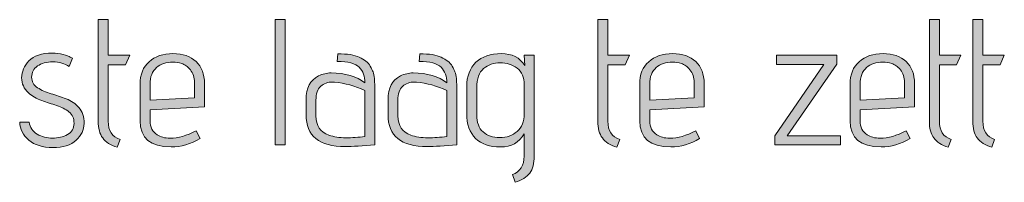
# Model space of a CAD drawing. Units: inches. Extents: x 5 to 1525, y -755 to -5.
# Drawn here: x 764 to 811, y -151 to -143 of the extents above; entities that cross this region are included whole.
import ezdxf

# ---------------------------------------------------------------- set-up
doc = ezdxf.new("R2010")
doc.units = ezdxf.units.IN
doc.header["$MEASUREMENT"] = 0
doc.layers.add('OPMERKINGEN', color=7, linetype='Continuous')

# ---------------------------------------------------------------- blocks, each defined once
blk = doc.blocks.new('block 3')
at = {"layer": 'OPMERKINGEN'}
h = blk.add_hatch(color=250, dxfattribs=at)
h.dxf.hatch_style = 2
edge = h.paths.add_edge_path()
edge.add_spline(control_points=[(769.043, -148.556), (769.043, -148.556), (768.907, -148.92), (768.907, -148.92), (768.592, -148.83), (768.363, -148.686), (768.222, -148.488), (768.081, -148.291), (768.01, -148.026), (768.01, -147.692), (768.01, -147.692), (768.01, -142.883), (768.01, -142.883), (768.01, -142.883), (768.484, -142.883), (768.484, -142.883), (768.484, -142.883), (768.484, -144.568), (768.484, -144.568), (768.484, -144.568), (769.5, -144.568), (769.5, -144.568), (769.5, -144.568), (769.297, -145.017), (769.297, -145.017), (769.297, -145.017), (768.484, -145.017), (768.484, -145.017), (768.484, -145.017), (768.484, -147.692), (768.484, -147.692), (768.484, -148.144), (768.67, -148.432), (769.043, -148.556)], knot_values=[0, 0, 0, 0, 1, 1, 1, 2, 2, 2, 3, 3, 3, 4, 4, 4, 5, 5, 5, 6, 6, 6, 7, 7, 7, 8, 8, 8, 9, 9, 9, 10, 10, 10, 11, 11, 11, 11], degree=3, periodic=1)
h = blk.add_hatch(color=250, dxfattribs=at)
h.dxf.hatch_style = 2
h.paths.add_polyline_path([(776.858, -148.81), (776.384, -148.81), (776.384, -142.883), (776.858, -142.883)])
h = blk.add_hatch(color=250, dxfattribs=at)
h.dxf.hatch_style = 2
edge = h.paths.add_edge_path()
edge.add_spline(control_points=[(792.691, -148.556), (792.691, -148.556), (792.555, -148.92), (792.555, -148.92), (792.239, -148.83), (792.01, -148.686), (791.869, -148.488), (791.728, -148.291), (791.657, -148.026), (791.657, -147.692), (791.657, -147.692), (791.657, -142.883), (791.657, -142.883), (791.657, -142.883), (792.132, -142.883), (792.132, -142.883), (792.132, -142.883), (792.132, -144.568), (792.132, -144.568), (792.132, -144.568), (793.148, -144.568), (793.148, -144.568), (793.148, -144.568), (792.945, -145.017), (792.945, -145.017), (792.945, -145.017), (792.132, -145.017), (792.132, -145.017), (792.132, -145.017), (792.132, -147.692), (792.132, -147.692), (792.132, -148.144), (792.318, -148.432), (792.691, -148.556)], knot_values=[0, 0, 0, 0, 1, 1, 1, 2, 2, 2, 3, 3, 3, 4, 4, 4, 5, 5, 5, 6, 6, 6, 7, 7, 7, 8, 8, 8, 9, 9, 9, 10, 10, 10, 11, 11, 11, 11], degree=3, periodic=1)
h = blk.add_hatch(color=250, dxfattribs=at)
h.dxf.hatch_style = 2
edge = h.paths.add_edge_path()
edge.add_spline(control_points=[(808.379, -148.556), (808.379, -148.556), (808.244, -148.92), (808.244, -148.92), (807.928, -148.83), (807.699, -148.686), (807.558, -148.488), (807.417, -148.291), (807.346, -148.026), (807.346, -147.692), (807.346, -147.692), (807.346, -142.883), (807.346, -142.883), (807.346, -142.883), (807.82, -142.883), (807.82, -142.883), (807.82, -142.883), (807.82, -144.568), (807.82, -144.568), (807.82, -144.568), (808.836, -144.568), (808.836, -144.568), (808.836, -144.568), (808.633, -145.017), (808.633, -145.017), (808.633, -145.017), (807.82, -145.017), (807.82, -145.017), (807.82, -145.017), (807.82, -147.692), (807.82, -147.692), (807.82, -148.144), (808.006, -148.432), (808.379, -148.556)], knot_values=[0, 0, 0, 0, 1, 1, 1, 2, 2, 2, 3, 3, 3, 4, 4, 4, 5, 5, 5, 6, 6, 6, 7, 7, 7, 8, 8, 8, 9, 9, 9, 10, 10, 10, 11, 11, 11, 11], degree=3, periodic=1)
h = blk.add_hatch(color=250, dxfattribs=at)
h.dxf.hatch_style = 2
edge = h.paths.add_edge_path()
edge.add_spline(control_points=[(810.437, -148.556), (810.437, -148.556), (810.301, -148.92), (810.301, -148.92), (809.985, -148.83), (809.756, -148.686), (809.615, -148.488), (809.474, -148.291), (809.403, -148.026), (809.403, -147.692), (809.403, -147.692), (809.403, -142.883), (809.403, -142.883), (809.403, -142.883), (809.878, -142.883), (809.878, -142.883), (809.878, -142.883), (809.878, -144.568), (809.878, -144.568), (809.878, -144.568), (810.894, -144.568), (810.894, -144.568), (810.894, -144.568), (810.691, -145.017), (810.691, -145.017), (810.691, -145.017), (809.878, -145.017), (809.878, -145.017), (809.878, -145.017), (809.878, -147.692), (809.878, -147.692), (809.878, -148.144), (810.064, -148.432), (810.437, -148.556)], knot_values=[0, 0, 0, 0, 1, 1, 1, 2, 2, 2, 3, 3, 3, 4, 4, 4, 5, 5, 5, 6, 6, 6, 7, 7, 7, 8, 8, 8, 9, 9, 9, 10, 10, 10, 11, 11, 11, 11], degree=3, periodic=1)
h = blk.add_hatch(color=250, dxfattribs=at)
h.dxf.hatch_style = 2
edge = h.paths.add_edge_path()
edge.add_spline(control_points=[(764.293, -147.735), (764.293, -147.735), (764.742, -147.735), (764.742, -147.735), (764.776, -147.989), (764.903, -148.179), (765.123, -148.306), (765.343, -148.433), (765.585, -148.497), (765.847, -148.497), (766.109, -148.497), (766.345, -148.439), (766.554, -148.323), (766.762, -148.208), (766.867, -148.032), (766.867, -147.798), (766.867, -147.564), (766.787, -147.382), (766.626, -147.252), (766.465, -147.122), (766.269, -147.021), (766.037, -146.947), (765.806, -146.874), (765.572, -146.796), (765.335, -146.715), (765.097, -146.633), (764.889, -146.51), (764.708, -146.346), (764.494, -146.154), (764.386, -145.916), (764.386, -145.631), (764.386, -145.346), (764.501, -145.081), (764.729, -144.835), (764.958, -144.589), (765.329, -144.467), (765.843, -144.467), (766.023, -144.467), (766.193, -144.488), (766.351, -144.53), (766.509, -144.572), (766.622, -144.614), (766.689, -144.653), (766.689, -144.653), (766.791, -144.712), (766.791, -144.712), (766.791, -144.712), (766.63, -145.102), (766.63, -145.102), (766.427, -144.955), (766.173, -144.881), (765.868, -144.881), (765.563, -144.881), (765.319, -144.947), (765.136, -145.076), (764.952, -145.206), (764.86, -145.381), (764.86, -145.601), (764.86, -145.816), (764.954, -145.984), (765.14, -146.105), (765.326, -146.226), (765.539, -146.322), (765.779, -146.393), (766.019, -146.463), (766.257, -146.544), (766.494, -146.634), (766.732, -146.724), (766.932, -146.863), (767.096, -147.049), (767.259, -147.235), (767.341, -147.484), (767.341, -147.794), (767.341, -148.104), (767.216, -148.373), (766.964, -148.598), (766.713, -148.824), (766.346, -148.937), (765.864, -148.937), (765.381, -148.937), (765.002, -148.821), (764.725, -148.59), (764.448, -148.359), (764.304, -148.073), (764.293, -147.735)], knot_values=[0, 0, 0, 0, 1, 1, 1, 2, 2, 2, 3, 3, 3, 4, 4, 4, 5, 5, 5, 6, 6, 6, 7, 7, 7, 8, 8, 8, 9, 9, 9, 10, 10, 10, 11, 11, 11, 12, 12, 12, 13, 13, 13, 14, 14, 14, 15, 15, 15, 16, 16, 16, 17, 17, 17, 18, 18, 18, 19, 19, 19, 20, 20, 20, 21, 21, 21, 22, 22, 22, 23, 23, 23, 24, 24, 24, 25, 25, 25, 26, 26, 26, 27, 27, 27, 28, 28, 28, 28], degree=3, periodic=1)
h = blk.add_hatch(color=250, dxfattribs=at)
h.dxf.hatch_style = 2
edge = h.paths.add_edge_path()
edge.add_spline(control_points=[(771.405, -148.497), (771.795, -148.497), (772.207, -148.381), (772.641, -148.15), (772.641, -148.15), (772.828, -148.514), (772.828, -148.514), (772.393, -148.779), (771.939, -148.912), (771.464, -148.912), (770.483, -148.912), (769.991, -148.5), (769.991, -147.676), (769.991, -147.676), (769.991, -145.94), (769.991, -145.94), (769.991, -145.483), (770.134, -145.127), (770.419, -144.873), (770.704, -144.619), (771.081, -144.492), (771.549, -144.492), (772.018, -144.492), (772.383, -144.618), (772.646, -144.869), (772.908, -145.12), (773.039, -145.469), (773.039, -145.914), (773.039, -145.914), (773.039, -147.015), (773.039, -147.015), (773.039, -147.015), (770.465, -147.159), (770.465, -147.159), (770.465, -147.159), (770.465, -147.676), (770.465, -147.676), (770.465, -147.98), (770.576, -148.2), (770.796, -148.336), (770.965, -148.443), (771.168, -148.497), (771.405, -148.497)], knot_values=[0, 0, 0, 0, 1, 1, 1, 2, 2, 2, 3, 3, 3, 4, 4, 4, 5, 5, 5, 6, 6, 6, 7, 7, 7, 8, 8, 8, 9, 9, 9, 10, 10, 10, 11, 11, 11, 12, 12, 12, 13, 13, 13, 14, 14, 14, 14], degree=3, periodic=1)
edge = h.paths.add_edge_path()
edge.add_spline(control_points=[(772.565, -146.592), (772.565, -146.592), (772.565, -145.855), (772.565, -145.855), (772.565, -145.612), (772.5, -145.414), (772.37, -145.258), (772.241, -145.103), (772.105, -145.004), (771.964, -144.962), (771.823, -144.92), (771.682, -144.898), (771.541, -144.898), (771.23, -144.898), (770.973, -144.983), (770.77, -145.152), (770.567, -145.322), (770.465, -145.587), (770.465, -145.948), (770.465, -145.948), (770.465, -146.693), (770.465, -146.693), (770.465, -146.693), (772.565, -146.592), (772.565, -146.592)], knot_values=[0, 0, 0, 0, 1, 1, 1, 2, 2, 2, 3, 3, 3, 4, 4, 4, 5, 5, 5, 6, 6, 6, 7, 7, 7, 8, 8, 8, 8], degree=3, periodic=1)
h = blk.add_hatch(color=250, dxfattribs=at)
h.dxf.hatch_style = 2
edge = h.paths.add_edge_path()
edge.add_spline(control_points=[(779.702, -148.895), (778.466, -148.895), (777.848, -148.39), (777.848, -147.379), (777.848, -147.379), (777.848, -146.676), (777.848, -146.676), (777.848, -146.118), (778.043, -145.742), (778.432, -145.55), (778.636, -145.455), (778.836, -145.406), (779.034, -145.406), (779.7, -145.406), (780.233, -145.565), (780.634, -145.881), (780.634, -145.57), (780.544, -145.323), (780.363, -145.14), (780.182, -144.956), (779.835, -144.865), (779.322, -144.865), (779.322, -144.865), (779.347, -144.501), (779.347, -144.501), (779.804, -144.501), (780.143, -144.554), (780.363, -144.661), (780.481, -144.723), (780.586, -144.786), (780.676, -144.848), (780.766, -144.91), (780.837, -144.991), (780.888, -145.093), (780.939, -145.195), (780.981, -145.284), (781.015, -145.36), (781.049, -145.436), (781.071, -145.539), (781.082, -145.669), (781.099, -145.867), (781.108, -146.073), (781.108, -146.287), (781.108, -146.287), (781.108, -148.81), (781.108, -148.81), (780.521, -148.866), (780.052, -148.895), (779.702, -148.895)], knot_values=[0, 0, 0, 0, 1, 1, 1, 2, 2, 2, 3, 3, 3, 4, 4, 4, 5, 5, 5, 6, 6, 6, 7, 7, 7, 8, 8, 8, 9, 9, 9, 10, 10, 10, 11, 11, 11, 12, 12, 12, 13, 13, 13, 14, 14, 14, 15, 15, 15, 16, 16, 16, 16], degree=3, periodic=1)
edge = h.paths.add_edge_path()
edge.add_spline(control_points=[(780.634, -148.421), (780.634, -148.421), (780.634, -146.245), (780.634, -146.245), (780.165, -146.019), (779.685, -145.886), (779.194, -145.847), (779.161, -145.841), (779.127, -145.838), (779.093, -145.838), (778.878, -145.838), (778.695, -145.905), (778.543, -146.037), (778.39, -146.17), (778.314, -146.391), (778.314, -146.702), (778.314, -146.702), (778.314, -147.438), (778.314, -147.438), (778.314, -147.907), (778.517, -148.212), (778.923, -148.353), (779.161, -148.437), (779.429, -148.48), (779.728, -148.48), (780.027, -148.48), (780.329, -148.46), (780.634, -148.421)], knot_values=[0, 0, 0, 0, 1, 1, 1, 2, 2, 2, 3, 3, 3, 4, 4, 4, 5, 5, 5, 6, 6, 6, 7, 7, 7, 8, 8, 8, 9, 9, 9, 9], degree=3, periodic=1)
h = blk.add_hatch(color=250, dxfattribs=at)
h.dxf.hatch_style = 2
edge = h.paths.add_edge_path()
edge.add_spline(control_points=[(783.58, -148.895), (782.344, -148.895), (781.726, -148.39), (781.726, -147.379), (781.726, -147.379), (781.726, -146.676), (781.726, -146.676), (781.726, -146.118), (781.921, -145.742), (782.31, -145.55), (782.513, -145.455), (782.714, -145.406), (782.911, -145.406), (783.577, -145.406), (784.111, -145.565), (784.512, -145.881), (784.512, -145.57), (784.421, -145.323), (784.241, -145.14), (784.06, -144.956), (783.713, -144.865), (783.199, -144.865), (783.199, -144.865), (783.225, -144.501), (783.225, -144.501), (783.682, -144.501), (784.02, -144.554), (784.241, -144.661), (784.359, -144.723), (784.463, -144.786), (784.554, -144.848), (784.644, -144.91), (784.715, -144.991), (784.766, -145.093), (784.817, -145.195), (784.859, -145.284), (784.893, -145.36), (784.926, -145.436), (784.949, -145.539), (784.96, -145.669), (784.977, -145.867), (784.986, -146.073), (784.986, -146.287), (784.986, -146.287), (784.986, -148.81), (784.986, -148.81), (784.399, -148.866), (783.93, -148.895), (783.58, -148.895)], knot_values=[0, 0, 0, 0, 1, 1, 1, 2, 2, 2, 3, 3, 3, 4, 4, 4, 5, 5, 5, 6, 6, 6, 7, 7, 7, 8, 8, 8, 9, 9, 9, 10, 10, 10, 11, 11, 11, 12, 12, 12, 13, 13, 13, 14, 14, 14, 15, 15, 15, 16, 16, 16, 16], degree=3, periodic=1)
edge = h.paths.add_edge_path()
edge.add_spline(control_points=[(784.512, -148.421), (784.512, -148.421), (784.512, -146.245), (784.512, -146.245), (784.043, -146.019), (783.563, -145.886), (783.072, -145.847), (783.039, -145.841), (783.004, -145.838), (782.971, -145.838), (782.756, -145.838), (782.573, -145.905), (782.42, -146.037), (782.268, -146.17), (782.192, -146.391), (782.192, -146.702), (782.192, -146.702), (782.192, -147.438), (782.192, -147.438), (782.192, -147.907), (782.395, -148.212), (782.801, -148.353), (783.039, -148.437), (783.307, -148.48), (783.606, -148.48), (783.905, -148.48), (784.207, -148.46), (784.512, -148.421)], knot_values=[0, 0, 0, 0, 1, 1, 1, 2, 2, 2, 3, 3, 3, 4, 4, 4, 5, 5, 5, 6, 6, 6, 7, 7, 7, 8, 8, 8, 9, 9, 9, 9], degree=3, periodic=1)
h = blk.add_hatch(color=250, dxfattribs=at)
h.dxf.hatch_style = 2
edge = h.paths.add_edge_path()
edge.add_spline(control_points=[(787.738, -150.588), (787.738, -150.588), (787.61, -150.224), (787.61, -150.224), (787.983, -150.083), (788.169, -149.789), (788.169, -149.344), (788.169, -149.344), (788.169, -148.294), (788.169, -148.294), (787.932, -148.706), (787.558, -148.912), (787.048, -148.912), (786.537, -148.912), (786.143, -148.776), (785.867, -148.505), (785.59, -148.234), (785.451, -147.839), (785.451, -147.32), (785.451, -147.32), (785.451, -146.058), (785.451, -146.058), (785.451, -145.562), (785.597, -145.176), (785.888, -144.903), (786.178, -144.629), (786.578, -144.492), (787.085, -144.492), (787.594, -144.492), (787.966, -144.681), (788.203, -145.059), (788.203, -145.059), (788.169, -144.568), (788.169, -144.568), (788.169, -144.568), (788.643, -144.568), (788.643, -144.568), (788.643, -144.568), (788.643, -149.352), (788.643, -149.352), (788.643, -149.691), (788.573, -149.956), (788.432, -150.148), (788.291, -150.34), (788.059, -150.486), (787.738, -150.588)], knot_values=[0, 0, 0, 0, 1, 1, 1, 2, 2, 2, 3, 3, 3, 4, 4, 4, 5, 5, 5, 6, 6, 6, 7, 7, 7, 8, 8, 8, 9, 9, 9, 10, 10, 10, 11, 11, 11, 12, 12, 12, 13, 13, 13, 14, 14, 14, 15, 15, 15, 15], degree=3, periodic=1)
edge = h.paths.add_edge_path()
edge.add_spline(control_points=[(788.169, -147.345), (788.169, -147.345), (788.169, -145.965), (788.169, -145.965), (788.169, -145.615), (788.056, -145.354), (787.831, -145.182), (787.605, -145.01), (787.34, -144.924), (787.035, -144.924), (786.73, -144.924), (786.469, -145.016), (786.252, -145.199), (786.034, -145.383), (785.926, -145.683), (785.926, -146.101), (785.926, -146.101), (785.926, -147.396), (785.926, -147.396), (785.926, -147.752), (786.026, -148.02), (786.226, -148.2), (786.426, -148.381), (786.689, -148.471), (787.014, -148.471), (787.338, -148.471), (787.612, -148.374), (787.835, -148.179), (788.058, -147.985), (788.169, -147.707), (788.169, -147.345)], knot_values=[0, 0, 0, 0, 1, 1, 1, 2, 2, 2, 3, 3, 3, 4, 4, 4, 5, 5, 5, 6, 6, 6, 7, 7, 7, 8, 8, 8, 9, 9, 9, 10, 10, 10, 10], degree=3, periodic=1)
h = blk.add_hatch(color=250, dxfattribs=at)
h.dxf.hatch_style = 2
edge = h.paths.add_edge_path()
edge.add_spline(control_points=[(795.053, -148.497), (795.442, -148.497), (795.854, -148.381), (796.289, -148.15), (796.289, -148.15), (796.475, -148.514), (796.475, -148.514), (796.04, -148.779), (795.586, -148.912), (795.112, -148.912), (794.13, -148.912), (793.639, -148.5), (793.639, -147.676), (793.639, -147.676), (793.639, -145.94), (793.639, -145.94), (793.639, -145.483), (793.781, -145.127), (794.066, -144.873), (794.351, -144.619), (794.728, -144.492), (795.197, -144.492), (795.665, -144.492), (796.031, -144.618), (796.293, -144.869), (796.556, -145.12), (796.687, -145.469), (796.687, -145.914), (796.687, -145.914), (796.687, -147.015), (796.687, -147.015), (796.687, -147.015), (794.113, -147.159), (794.113, -147.159), (794.113, -147.159), (794.113, -147.676), (794.113, -147.676), (794.113, -147.98), (794.223, -148.2), (794.443, -148.336), (794.612, -148.443), (794.816, -148.497), (795.053, -148.497)], knot_values=[0, 0, 0, 0, 1, 1, 1, 2, 2, 2, 3, 3, 3, 4, 4, 4, 5, 5, 5, 6, 6, 6, 7, 7, 7, 8, 8, 8, 9, 9, 9, 10, 10, 10, 11, 11, 11, 12, 12, 12, 13, 13, 13, 14, 14, 14, 14], degree=3, periodic=1)
edge = h.paths.add_edge_path()
edge.add_spline(control_points=[(796.213, -146.592), (796.213, -146.592), (796.213, -145.855), (796.213, -145.855), (796.213, -145.612), (796.148, -145.414), (796.018, -145.258), (795.888, -145.103), (795.753, -145.004), (795.611, -144.962), (795.47, -144.92), (795.329, -144.898), (795.188, -144.898), (794.878, -144.898), (794.621, -144.983), (794.418, -145.152), (794.214, -145.322), (794.113, -145.587), (794.113, -145.948), (794.113, -145.948), (794.113, -146.693), (794.113, -146.693), (794.113, -146.693), (796.213, -146.592), (796.213, -146.592)], knot_values=[0, 0, 0, 0, 1, 1, 1, 2, 2, 2, 3, 3, 3, 4, 4, 4, 5, 5, 5, 6, 6, 6, 7, 7, 7, 8, 8, 8, 8], degree=3, periodic=1)
h = blk.add_hatch(color=250, dxfattribs=at)
h.dxf.hatch_style = 2
h.paths.add_polyline_path([(803.138, -148.81), (800.031, -148.81), (800.031, -148.387), (802.359, -145), (800.107, -145), (800.107, -144.568), (802.96, -144.568), (802.96, -144.991), (800.615, -148.378), (803.138, -148.378)])
h = blk.add_hatch(color=250, dxfattribs=at)
h.dxf.hatch_style = 2
edge = h.paths.add_edge_path()
edge.add_spline(control_points=[(805.009, -148.497), (805.399, -148.497), (805.811, -148.381), (806.245, -148.15), (806.245, -148.15), (806.432, -148.514), (806.432, -148.514), (805.997, -148.779), (805.543, -148.912), (805.069, -148.912), (804.087, -148.912), (803.595, -148.5), (803.595, -147.676), (803.595, -147.676), (803.595, -145.94), (803.595, -145.94), (803.595, -145.483), (803.738, -145.127), (804.023, -144.873), (804.308, -144.619), (804.685, -144.492), (805.153, -144.492), (805.622, -144.492), (805.987, -144.618), (806.25, -144.869), (806.512, -145.12), (806.644, -145.469), (806.644, -145.914), (806.644, -145.914), (806.644, -147.015), (806.644, -147.015), (806.644, -147.015), (804.069, -147.159), (804.069, -147.159), (804.069, -147.159), (804.069, -147.676), (804.069, -147.676), (804.069, -147.98), (804.18, -148.2), (804.4, -148.336), (804.569, -148.443), (804.772, -148.497), (805.009, -148.497)], knot_values=[0, 0, 0, 0, 1, 1, 1, 2, 2, 2, 3, 3, 3, 4, 4, 4, 5, 5, 5, 6, 6, 6, 7, 7, 7, 8, 8, 8, 9, 9, 9, 10, 10, 10, 11, 11, 11, 12, 12, 12, 13, 13, 13, 14, 14, 14, 14], degree=3, periodic=1)
edge = h.paths.add_edge_path()
edge.add_spline(control_points=[(806.169, -146.592), (806.169, -146.592), (806.169, -145.855), (806.169, -145.855), (806.169, -145.612), (806.104, -145.414), (805.975, -145.258), (805.845, -145.103), (805.709, -145.004), (805.568, -144.962), (805.427, -144.92), (805.286, -144.898), (805.145, -144.898), (804.834, -144.898), (804.578, -144.983), (804.374, -145.152), (804.171, -145.322), (804.069, -145.587), (804.069, -145.948), (804.069, -145.948), (804.069, -146.693), (804.069, -146.693), (804.069, -146.693), (806.169, -146.592), (806.169, -146.592)], knot_values=[0, 0, 0, 0, 1, 1, 1, 2, 2, 2, 3, 3, 3, 4, 4, 4, 5, 5, 5, 6, 6, 6, 7, 7, 7, 8, 8, 8, 8], degree=3, periodic=1)
at = {"layer": 'OPMERKINGEN', "lineweight": 0}
for points in [[(776.858, -148.81), (776.384, -148.81), (776.384, -142.883), (776.858, -142.883), (776.858, -148.81)], [(803.138, -148.81), (800.031, -148.81), (800.031, -148.387), (802.359, -145), (800.107, -145), (800.107, -144.568), (802.96, -144.568), (802.96, -144.991), (800.615, -148.378), (803.138, -148.378), (803.138, -148.81)]]:
    blk.add_lwpolyline(points, dxfattribs=at)
for points, knots in [([(769.043, -148.556), (769.043, -148.556), (768.907, -148.92), (768.907, -148.92), (768.592, -148.83), (768.363, -148.686), (768.222, -148.488), (768.081, -148.291), (768.01, -148.026), (768.01, -147.692), (768.01, -147.692), (768.01, -142.883), (768.01, -142.883), (768.01, -142.883), (768.484, -142.883), (768.484, -142.883), (768.484, -142.883), (768.484, -144.568), (768.484, -144.568), (768.484, -144.568), (769.5, -144.568), (769.5, -144.568), (769.5, -144.568), (769.297, -145.017), (769.297, -145.017), (769.297, -145.017), (768.484, -145.017), (768.484, -145.017), (768.484, -145.017), (768.484, -147.692), (768.484, -147.692), (768.484, -148.144), (768.67, -148.432), (769.043, -148.556)], [0, 0, 0, 0, 1, 1, 1, 2, 2, 2, 3, 3, 3, 4, 4, 4, 5, 5, 5, 6, 6, 6, 7, 7, 7, 8, 8, 8, 9, 9, 9, 10, 10, 10, 11, 11, 11, 11]), ([(792.691, -148.556), (792.691, -148.556), (792.555, -148.92), (792.555, -148.92), (792.239, -148.83), (792.01, -148.686), (791.869, -148.488), (791.728, -148.291), (791.657, -148.026), (791.657, -147.692), (791.657, -147.692), (791.657, -142.883), (791.657, -142.883), (791.657, -142.883), (792.132, -142.883), (792.132, -142.883), (792.132, -142.883), (792.132, -144.568), (792.132, -144.568), (792.132, -144.568), (793.148, -144.568), (793.148, -144.568), (793.148, -144.568), (792.945, -145.017), (792.945, -145.017), (792.945, -145.017), (792.132, -145.017), (792.132, -145.017), (792.132, -145.017), (792.132, -147.692), (792.132, -147.692), (792.132, -148.144), (792.318, -148.432), (792.691, -148.556)], [0, 0, 0, 0, 1, 1, 1, 2, 2, 2, 3, 3, 3, 4, 4, 4, 5, 5, 5, 6, 6, 6, 7, 7, 7, 8, 8, 8, 9, 9, 9, 10, 10, 10, 11, 11, 11, 11]), ([(808.379, -148.556), (808.379, -148.556), (808.244, -148.92), (808.244, -148.92), (807.928, -148.83), (807.699, -148.686), (807.558, -148.488), (807.417, -148.291), (807.346, -148.026), (807.346, -147.692), (807.346, -147.692), (807.346, -142.883), (807.346, -142.883), (807.346, -142.883), (807.82, -142.883), (807.82, -142.883), (807.82, -142.883), (807.82, -144.568), (807.82, -144.568), (807.82, -144.568), (808.836, -144.568), (808.836, -144.568), (808.836, -144.568), (808.633, -145.017), (808.633, -145.017), (808.633, -145.017), (807.82, -145.017), (807.82, -145.017), (807.82, -145.017), (807.82, -147.692), (807.82, -147.692), (807.82, -148.144), (808.006, -148.432), (808.379, -148.556)], [0, 0, 0, 0, 1, 1, 1, 2, 2, 2, 3, 3, 3, 4, 4, 4, 5, 5, 5, 6, 6, 6, 7, 7, 7, 8, 8, 8, 9, 9, 9, 10, 10, 10, 11, 11, 11, 11]), ([(810.437, -148.556), (810.437, -148.556), (810.301, -148.92), (810.301, -148.92), (809.985, -148.83), (809.756, -148.686), (809.615, -148.488), (809.474, -148.291), (809.403, -148.026), (809.403, -147.692), (809.403, -147.692), (809.403, -142.883), (809.403, -142.883), (809.403, -142.883), (809.878, -142.883), (809.878, -142.883), (809.878, -142.883), (809.878, -144.568), (809.878, -144.568), (809.878, -144.568), (810.894, -144.568), (810.894, -144.568), (810.894, -144.568), (810.691, -145.017), (810.691, -145.017), (810.691, -145.017), (809.878, -145.017), (809.878, -145.017), (809.878, -145.017), (809.878, -147.692), (809.878, -147.692), (809.878, -148.144), (810.064, -148.432), (810.437, -148.556)], [0, 0, 0, 0, 1, 1, 1, 2, 2, 2, 3, 3, 3, 4, 4, 4, 5, 5, 5, 6, 6, 6, 7, 7, 7, 8, 8, 8, 9, 9, 9, 10, 10, 10, 11, 11, 11, 11]), ([(764.293, -147.735), (764.293, -147.735), (764.742, -147.735), (764.742, -147.735), (764.776, -147.989), (764.903, -148.179), (765.123, -148.306), (765.343, -148.433), (765.585, -148.497), (765.847, -148.497), (766.109, -148.497), (766.345, -148.439), (766.554, -148.323), (766.762, -148.208), (766.867, -148.032), (766.867, -147.798), (766.867, -147.564), (766.787, -147.382), (766.626, -147.252), (766.465, -147.122), (766.269, -147.021), (766.037, -146.947), (765.806, -146.874), (765.572, -146.796), (765.335, -146.715), (765.097, -146.633), (764.889, -146.51), (764.708, -146.346), (764.494, -146.154), (764.386, -145.916), (764.386, -145.631), (764.386, -145.346), (764.501, -145.081), (764.729, -144.835), (764.958, -144.589), (765.329, -144.467), (765.843, -144.467), (766.023, -144.467), (766.193, -144.488), (766.351, -144.53), (766.509, -144.572), (766.622, -144.614), (766.689, -144.653), (766.689, -144.653), (766.791, -144.712), (766.791, -144.712), (766.791, -144.712), (766.63, -145.102), (766.63, -145.102), (766.427, -144.955), (766.173, -144.881), (765.868, -144.881), (765.563, -144.881), (765.319, -144.947), (765.136, -145.076), (764.952, -145.206), (764.86, -145.381), (764.86, -145.601), (764.86, -145.816), (764.954, -145.984), (765.14, -146.105), (765.326, -146.226), (765.539, -146.322), (765.779, -146.393), (766.019, -146.463), (766.257, -146.544), (766.494, -146.634), (766.732, -146.724), (766.932, -146.863), (767.096, -147.049), (767.259, -147.235), (767.341, -147.484), (767.341, -147.794), (767.341, -148.104), (767.216, -148.373), (766.964, -148.598), (766.713, -148.824), (766.346, -148.937), (765.864, -148.937), (765.381, -148.937), (765.002, -148.821), (764.725, -148.59), (764.448, -148.359), (764.304, -148.073), (764.293, -147.735)], [0, 0, 0, 0, 1, 1, 1, 2, 2, 2, 3, 3, 3, 4, 4, 4, 5, 5, 5, 6, 6, 6, 7, 7, 7, 8, 8, 8, 9, 9, 9, 10, 10, 10, 11, 11, 11, 12, 12, 12, 13, 13, 13, 14, 14, 14, 15, 15, 15, 16, 16, 16, 17, 17, 17, 18, 18, 18, 19, 19, 19, 20, 20, 20, 21, 21, 21, 22, 22, 22, 23, 23, 23, 24, 24, 24, 25, 25, 25, 26, 26, 26, 27, 27, 27, 28, 28, 28, 28]), ([(771.405, -148.497), (771.795, -148.497), (772.207, -148.381), (772.641, -148.15), (772.641, -148.15), (772.828, -148.514), (772.828, -148.514), (772.393, -148.779), (771.939, -148.912), (771.464, -148.912), (770.483, -148.912), (769.991, -148.5), (769.991, -147.676), (769.991, -147.676), (769.991, -145.94), (769.991, -145.94), (769.991, -145.483), (770.134, -145.127), (770.419, -144.873), (770.704, -144.619), (771.081, -144.492), (771.549, -144.492), (772.018, -144.492), (772.383, -144.618), (772.646, -144.869), (772.908, -145.12), (773.039, -145.469), (773.039, -145.914), (773.039, -145.914), (773.039, -147.015), (773.039, -147.015), (773.039, -147.015), (770.465, -147.159), (770.465, -147.159), (770.465, -147.159), (770.465, -147.676), (770.465, -147.676), (770.465, -147.98), (770.576, -148.2), (770.796, -148.336), (770.965, -148.443), (771.168, -148.497), (771.405, -148.497)], [0, 0, 0, 0, 1, 1, 1, 2, 2, 2, 3, 3, 3, 4, 4, 4, 5, 5, 5, 6, 6, 6, 7, 7, 7, 8, 8, 8, 9, 9, 9, 10, 10, 10, 11, 11, 11, 12, 12, 12, 13, 13, 13, 14, 14, 14, 14]), ([(772.565, -146.592), (772.565, -146.592), (772.565, -145.855), (772.565, -145.855), (772.565, -145.612), (772.5, -145.414), (772.37, -145.258), (772.241, -145.103), (772.105, -145.004), (771.964, -144.962), (771.823, -144.92), (771.682, -144.898), (771.541, -144.898), (771.23, -144.898), (770.973, -144.983), (770.77, -145.152), (770.567, -145.322), (770.465, -145.587), (770.465, -145.948), (770.465, -145.948), (770.465, -146.693), (770.465, -146.693), (770.465, -146.693), (772.565, -146.592), (772.565, -146.592)], [0, 0, 0, 0, 1, 1, 1, 2, 2, 2, 3, 3, 3, 4, 4, 4, 5, 5, 5, 6, 6, 6, 7, 7, 7, 8, 8, 8, 8]), ([(779.702, -148.895), (778.466, -148.895), (777.848, -148.39), (777.848, -147.379), (777.848, -147.379), (777.848, -146.676), (777.848, -146.676), (777.848, -146.118), (778.043, -145.742), (778.432, -145.55), (778.636, -145.455), (778.836, -145.406), (779.034, -145.406), (779.7, -145.406), (780.233, -145.565), (780.634, -145.881), (780.634, -145.57), (780.544, -145.323), (780.363, -145.14), (780.182, -144.956), (779.835, -144.865), (779.322, -144.865), (779.322, -144.865), (779.347, -144.501), (779.347, -144.501), (779.804, -144.501), (780.143, -144.554), (780.363, -144.661), (780.481, -144.723), (780.586, -144.786), (780.676, -144.848), (780.766, -144.91), (780.837, -144.991), (780.888, -145.093), (780.939, -145.195), (780.981, -145.284), (781.015, -145.36), (781.049, -145.436), (781.071, -145.539), (781.082, -145.669), (781.099, -145.867), (781.108, -146.073), (781.108, -146.287), (781.108, -146.287), (781.108, -148.81), (781.108, -148.81), (780.521, -148.866), (780.052, -148.895), (779.702, -148.895)], [0, 0, 0, 0, 1, 1, 1, 2, 2, 2, 3, 3, 3, 4, 4, 4, 5, 5, 5, 6, 6, 6, 7, 7, 7, 8, 8, 8, 9, 9, 9, 10, 10, 10, 11, 11, 11, 12, 12, 12, 13, 13, 13, 14, 14, 14, 15, 15, 15, 16, 16, 16, 16]), ([(783.58, -148.895), (782.344, -148.895), (781.726, -148.39), (781.726, -147.379), (781.726, -147.379), (781.726, -146.676), (781.726, -146.676), (781.726, -146.118), (781.921, -145.742), (782.31, -145.55), (782.513, -145.455), (782.714, -145.406), (782.911, -145.406), (783.577, -145.406), (784.111, -145.565), (784.512, -145.881), (784.512, -145.57), (784.421, -145.323), (784.241, -145.14), (784.06, -144.956), (783.713, -144.865), (783.199, -144.865), (783.199, -144.865), (783.225, -144.501), (783.225, -144.501), (783.682, -144.501), (784.02, -144.554), (784.241, -144.661), (784.359, -144.723), (784.463, -144.786), (784.554, -144.848), (784.644, -144.91), (784.715, -144.991), (784.766, -145.093), (784.817, -145.195), (784.859, -145.284), (784.893, -145.36), (784.926, -145.436), (784.949, -145.539), (784.96, -145.669), (784.977, -145.867), (784.986, -146.073), (784.986, -146.287), (784.986, -146.287), (784.986, -148.81), (784.986, -148.81), (784.399, -148.866), (783.93, -148.895), (783.58, -148.895)], [0, 0, 0, 0, 1, 1, 1, 2, 2, 2, 3, 3, 3, 4, 4, 4, 5, 5, 5, 6, 6, 6, 7, 7, 7, 8, 8, 8, 9, 9, 9, 10, 10, 10, 11, 11, 11, 12, 12, 12, 13, 13, 13, 14, 14, 14, 15, 15, 15, 16, 16, 16, 16]), ([(787.738, -150.588), (787.738, -150.588), (787.61, -150.224), (787.61, -150.224), (787.983, -150.083), (788.169, -149.789), (788.169, -149.344), (788.169, -149.344), (788.169, -148.294), (788.169, -148.294), (787.932, -148.706), (787.558, -148.912), (787.048, -148.912), (786.537, -148.912), (786.143, -148.776), (785.867, -148.505), (785.59, -148.234), (785.451, -147.839), (785.451, -147.32), (785.451, -147.32), (785.451, -146.058), (785.451, -146.058), (785.451, -145.562), (785.597, -145.176), (785.888, -144.903), (786.178, -144.629), (786.578, -144.492), (787.085, -144.492), (787.594, -144.492), (787.966, -144.681), (788.203, -145.059), (788.203, -145.059), (788.169, -144.568), (788.169, -144.568), (788.169, -144.568), (788.643, -144.568), (788.643, -144.568), (788.643, -144.568), (788.643, -149.352), (788.643, -149.352), (788.643, -149.691), (788.573, -149.956), (788.432, -150.148), (788.291, -150.34), (788.059, -150.486), (787.738, -150.588)], [0, 0, 0, 0, 1, 1, 1, 2, 2, 2, 3, 3, 3, 4, 4, 4, 5, 5, 5, 6, 6, 6, 7, 7, 7, 8, 8, 8, 9, 9, 9, 10, 10, 10, 11, 11, 11, 12, 12, 12, 13, 13, 13, 14, 14, 14, 15, 15, 15, 15]), ([(788.169, -147.345), (788.169, -147.345), (788.169, -145.965), (788.169, -145.965), (788.169, -145.615), (788.056, -145.354), (787.831, -145.182), (787.605, -145.01), (787.34, -144.924), (787.035, -144.924), (786.73, -144.924), (786.469, -145.016), (786.252, -145.199), (786.034, -145.383), (785.926, -145.683), (785.926, -146.101), (785.926, -146.101), (785.926, -147.396), (785.926, -147.396), (785.926, -147.752), (786.026, -148.02), (786.226, -148.2), (786.426, -148.381), (786.689, -148.471), (787.014, -148.471), (787.338, -148.471), (787.612, -148.374), (787.835, -148.179), (788.058, -147.985), (788.169, -147.707), (788.169, -147.345)], [0, 0, 0, 0, 1, 1, 1, 2, 2, 2, 3, 3, 3, 4, 4, 4, 5, 5, 5, 6, 6, 6, 7, 7, 7, 8, 8, 8, 9, 9, 9, 10, 10, 10, 10]), ([(795.053, -148.497), (795.442, -148.497), (795.854, -148.381), (796.289, -148.15), (796.289, -148.15), (796.475, -148.514), (796.475, -148.514), (796.04, -148.779), (795.586, -148.912), (795.112, -148.912), (794.13, -148.912), (793.639, -148.5), (793.639, -147.676), (793.639, -147.676), (793.639, -145.94), (793.639, -145.94), (793.639, -145.483), (793.781, -145.127), (794.066, -144.873), (794.351, -144.619), (794.728, -144.492), (795.197, -144.492), (795.665, -144.492), (796.031, -144.618), (796.293, -144.869), (796.556, -145.12), (796.687, -145.469), (796.687, -145.914), (796.687, -145.914), (796.687, -147.015), (796.687, -147.015), (796.687, -147.015), (794.113, -147.159), (794.113, -147.159), (794.113, -147.159), (794.113, -147.676), (794.113, -147.676), (794.113, -147.98), (794.223, -148.2), (794.443, -148.336), (794.612, -148.443), (794.816, -148.497), (795.053, -148.497)], [0, 0, 0, 0, 1, 1, 1, 2, 2, 2, 3, 3, 3, 4, 4, 4, 5, 5, 5, 6, 6, 6, 7, 7, 7, 8, 8, 8, 9, 9, 9, 10, 10, 10, 11, 11, 11, 12, 12, 12, 13, 13, 13, 14, 14, 14, 14]), ([(796.213, -146.592), (796.213, -146.592), (796.213, -145.855), (796.213, -145.855), (796.213, -145.612), (796.148, -145.414), (796.018, -145.258), (795.888, -145.103), (795.753, -145.004), (795.611, -144.962), (795.47, -144.92), (795.329, -144.898), (795.188, -144.898), (794.878, -144.898), (794.621, -144.983), (794.418, -145.152), (794.214, -145.322), (794.113, -145.587), (794.113, -145.948), (794.113, -145.948), (794.113, -146.693), (794.113, -146.693), (794.113, -146.693), (796.213, -146.592), (796.213, -146.592)], [0, 0, 0, 0, 1, 1, 1, 2, 2, 2, 3, 3, 3, 4, 4, 4, 5, 5, 5, 6, 6, 6, 7, 7, 7, 8, 8, 8, 8]), ([(805.009, -148.497), (805.399, -148.497), (805.811, -148.381), (806.245, -148.15), (806.245, -148.15), (806.432, -148.514), (806.432, -148.514), (805.997, -148.779), (805.543, -148.912), (805.069, -148.912), (804.087, -148.912), (803.595, -148.5), (803.595, -147.676), (803.595, -147.676), (803.595, -145.94), (803.595, -145.94), (803.595, -145.483), (803.738, -145.127), (804.023, -144.873), (804.308, -144.619), (804.685, -144.492), (805.153, -144.492), (805.622, -144.492), (805.987, -144.618), (806.25, -144.869), (806.512, -145.12), (806.644, -145.469), (806.644, -145.914), (806.644, -145.914), (806.644, -147.015), (806.644, -147.015), (806.644, -147.015), (804.069, -147.159), (804.069, -147.159), (804.069, -147.159), (804.069, -147.676), (804.069, -147.676), (804.069, -147.98), (804.18, -148.2), (804.4, -148.336), (804.569, -148.443), (804.772, -148.497), (805.009, -148.497)], [0, 0, 0, 0, 1, 1, 1, 2, 2, 2, 3, 3, 3, 4, 4, 4, 5, 5, 5, 6, 6, 6, 7, 7, 7, 8, 8, 8, 9, 9, 9, 10, 10, 10, 11, 11, 11, 12, 12, 12, 13, 13, 13, 14, 14, 14, 14]), ([(806.169, -146.592), (806.169, -146.592), (806.169, -145.855), (806.169, -145.855), (806.169, -145.612), (806.104, -145.414), (805.975, -145.258), (805.845, -145.103), (805.709, -145.004), (805.568, -144.962), (805.427, -144.92), (805.286, -144.898), (805.145, -144.898), (804.834, -144.898), (804.578, -144.983), (804.374, -145.152), (804.171, -145.322), (804.069, -145.587), (804.069, -145.948), (804.069, -145.948), (804.069, -146.693), (804.069, -146.693), (804.069, -146.693), (806.169, -146.592), (806.169, -146.592)], [0, 0, 0, 0, 1, 1, 1, 2, 2, 2, 3, 3, 3, 4, 4, 4, 5, 5, 5, 6, 6, 6, 7, 7, 7, 8, 8, 8, 8]), ([(780.634, -148.421), (780.634, -148.421), (780.634, -146.245), (780.634, -146.245), (780.165, -146.019), (779.685, -145.886), (779.194, -145.847), (779.161, -145.841), (779.127, -145.838), (779.093, -145.838), (778.878, -145.838), (778.695, -145.905), (778.543, -146.037), (778.39, -146.17), (778.314, -146.391), (778.314, -146.702), (778.314, -146.702), (778.314, -147.438), (778.314, -147.438), (778.314, -147.907), (778.517, -148.212), (778.923, -148.353), (779.161, -148.437), (779.429, -148.48), (779.728, -148.48), (780.027, -148.48), (780.329, -148.46), (780.634, -148.421)], [0, 0, 0, 0, 1, 1, 1, 2, 2, 2, 3, 3, 3, 4, 4, 4, 5, 5, 5, 6, 6, 6, 7, 7, 7, 8, 8, 8, 9, 9, 9, 9]), ([(784.512, -148.421), (784.512, -148.421), (784.512, -146.245), (784.512, -146.245), (784.043, -146.019), (783.563, -145.886), (783.072, -145.847), (783.039, -145.841), (783.004, -145.838), (782.971, -145.838), (782.756, -145.838), (782.573, -145.905), (782.42, -146.037), (782.268, -146.17), (782.192, -146.391), (782.192, -146.702), (782.192, -146.702), (782.192, -147.438), (782.192, -147.438), (782.192, -147.907), (782.395, -148.212), (782.801, -148.353), (783.039, -148.437), (783.307, -148.48), (783.606, -148.48), (783.905, -148.48), (784.207, -148.46), (784.512, -148.421)], [0, 0, 0, 0, 1, 1, 1, 2, 2, 2, 3, 3, 3, 4, 4, 4, 5, 5, 5, 6, 6, 6, 7, 7, 7, 8, 8, 8, 9, 9, 9, 9])]:
    blk.add_open_spline(points, degree=3, knots=knots, dxfattribs=at)

msp = doc.modelspace()

# ---------------------------------------------------------------- block references
at = {"layer": 'OPMERKINGEN'}
msp.add_blockref('block 3', (0, 0), dxfattribs=at)

doc.saveas('drawing.dxf')
